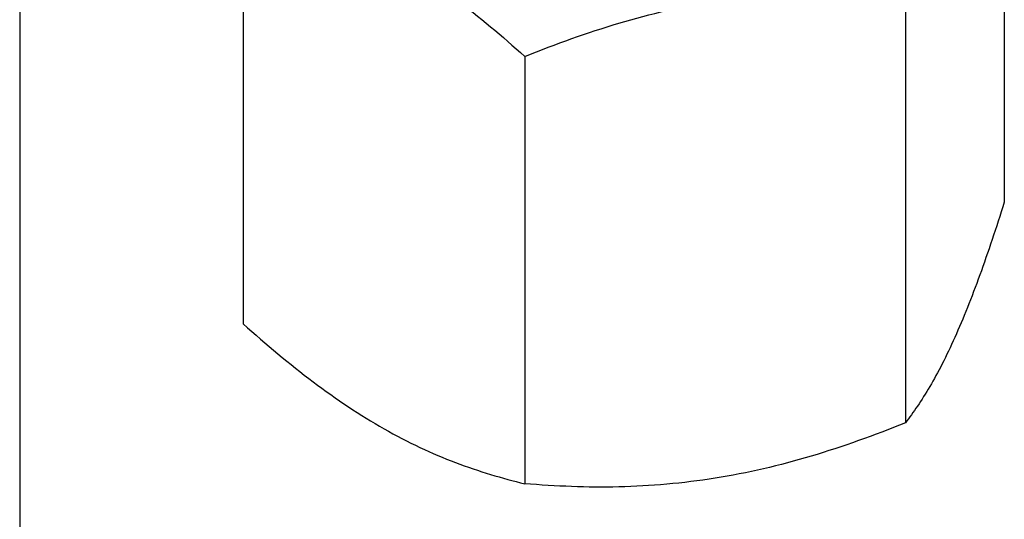
# Model space of a CAD drawing. Units: inches. Extents: x 0.2 to 10.8, y 0.2 to 8.3.
# Drawn here: x 0.2 to 2.9, y 4.2 to 5.6 of the extents above; entities that cross this region are included whole.
import ezdxf

# ---------------------------------------------------------------- set-up
doc = ezdxf.new("R2010")
doc.units = ezdxf.units.IN
doc.header["$MEASUREMENT"] = 0
doc.layers.add('TITLE_BLOCK', color=7, linetype='Continuous')

msp = doc.modelspace()

# ---------------------------------------------------------------- linework, layer by layer
at = {"color": 7, "linetype": 'Continuous', "lineweight": 25}
for p, q in [((2.9016, 6.3064), (2.9016, 5.1262)), ((0.7987, 5.9701), (0.7987, 4.7899)), ((2.6281, 5.6967), (2.6281, 4.5165)), ((1.5767, 5.5285), (1.5767, 4.3483))]:
    msp.add_line(p, q, dxfattribs=at)
for points, knots in [([(1.1877, 5.8182), (1.2206, 5.7995), (1.2537, 5.7791), (1.3199, 5.7351), (1.3527, 5.7118), (1.45, 5.6385), (1.5138, 5.585), (1.5767, 5.5285)], [0, 0, 0, 0, 0.25, 0.25, 0.5, 0.5, 1, 1, 1, 1]), ([(1.5767, 5.5285), (1.6627, 5.5633), (1.7493, 5.5945), (1.9244, 5.6465), (2.0128, 5.6672), (2.1024, 5.6815)], [0, 0, 0, 0, 0.5, 0.5, 1, 1, 1, 1]), ([(2.9016, 5.1262), (2.8792, 5.0553), (2.8567, 4.9877), (2.8111, 4.8622), (2.7881, 4.8044), (2.7648, 4.7524)], [0, 0, 0, 0, 0.5, 0.5, 1, 1, 1, 1]), ([(0.7987, 4.7899), (0.862, 4.733), (0.9268, 4.6787), (1.0565, 4.5811), (1.1219, 4.5375), (1.1877, 4.5002)], [0, 0, 0, 0, 0.5, 0.5, 1, 1, 1, 1]), ([(2.7648, 4.7524), (2.7532, 4.7265), (2.7416, 4.7022), (2.7185, 4.6571), (2.7071, 4.6362), (2.6729, 4.5781), (2.6504, 4.5452), (2.6281, 4.5165)], [0, 0, 0, 0, 0.25, 0.25, 0.5, 0.5, 1, 1, 1, 1]), ([(2.6281, 4.5165), (2.5421, 4.4817), (2.4555, 4.4505), (2.2804, 4.3985), (2.192, 4.3778), (2.1024, 4.3635)], [0, 0, 0, 0, 0.5, 0.5, 1, 1, 1, 1]), ([(1.1877, 4.5002), (1.2206, 4.4815), (1.2537, 4.4643), (1.3199, 4.4331), (1.3527, 4.4192), (1.45, 4.3821), (1.5138, 4.3632), (1.5767, 4.3483)], [0, 0, 0, 0, 0.25, 0.25, 0.5, 0.5, 1, 1, 1, 1]), ([(2.1024, 4.3635), (2.0578, 4.3563), (2.013, 4.3508), (1.9243, 4.3429), (1.8803, 4.3405), (1.749, 4.3375), (1.6625, 4.341), (1.5767, 4.3483)], [0, 0, 0, 0, 0.25, 0.25, 0.5, 0.5, 1, 1, 1, 1])]:
    msp.add_open_spline(points, degree=3, knots=knots, dxfattribs=at)
at = {"layer": 'TITLE_BLOCK'}
msp.add_line((0.181, 8.3031), (0.181, 0.1968), dxfattribs=at)

doc.saveas('drawing.dxf')
